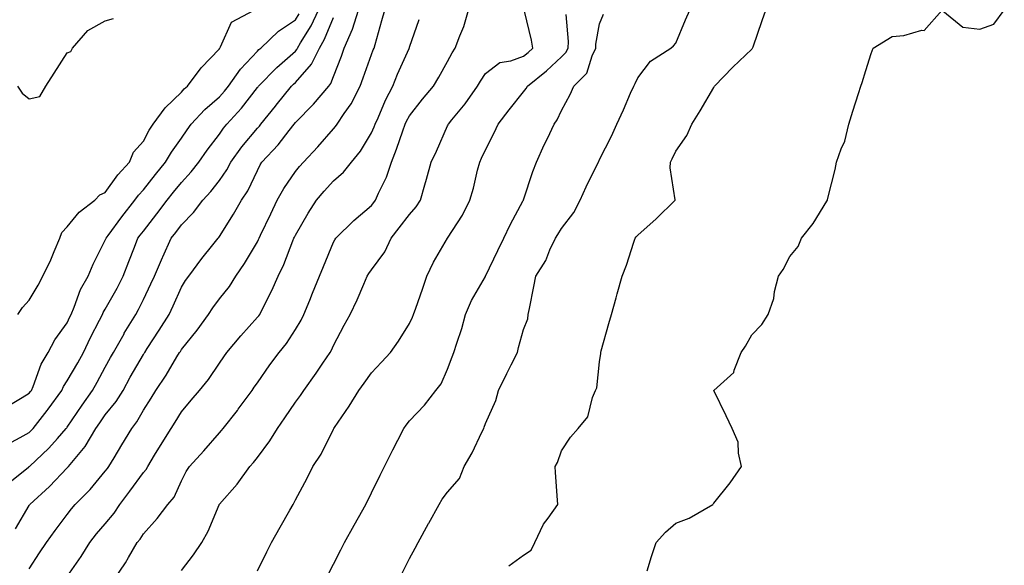
# Model space of a CAD drawing. Units: inches. Extents: x 955283 to 957923, y 7274138 to 7276778.
# Drawn here: x 955486 to 955744, y 7274846 to 7274989 of the extents above; entities that cross this region are included whole.
import ezdxf

# ---------------------------------------------------------------- set-up
doc = ezdxf.new("R2010")
doc.units = ezdxf.units.IN
doc.header["$MEASUREMENT"] = 0
doc.layers.add('Contour_95527274', color=7, linetype='Continuous', true_color=0xd2bedb)

msp = doc.modelspace()

# ---------------------------------------------------------------- linework, layer by layer
at = {"layer": 'Contour_95527274'}
for points in [[(955482.28, 7274877.69, 3148), (955485.67, 7274879.54, 3148), (955488.05, 7274880.88, 3148), (955488.58, 7274881.39, 3148), (955489.06, 7274881.92, 3148), (955492.73, 7274886.6, 3148), (955493.01, 7274886.96, 3148), (955496.58, 7274891.92, 3148), (955497.03, 7274892.94, 3148), (955498.05, 7274894.46, 3148), (955500.78, 7274899.19, 3148), (955502.29, 7274901.92, 3148), (955504.15, 7274905.82, 3148), (955506.53, 7274910.4, 3148), (955507.3, 7274911.92, 3148), (955507.52, 7274912.45, 3148), (955508.05, 7274913.29, 3148), (955511.18, 7274918.79, 3148), (955512.76, 7274921.92, 3148), (955514.19, 7274925.78, 3148), (955515.71, 7274929.58, 3148), (955516.61, 7274931.92, 3148), (955517.22, 7274932.75, 3148), (955518.05, 7274933.79, 3148), (955521.63, 7274938.34, 3148), (955524.28, 7274941.92, 3148), (955525.95, 7274944.02, 3148), (955528.05, 7274946.59, 3148), (955530.62, 7274949.35, 3148), (955532.64, 7274951.92, 3148), (955534.87, 7274955.1, 3148), (955538.05, 7274959.31, 3148), (955539.11, 7274960.86, 3148), (955539.99, 7274961.92, 3148), (955543.82, 7274966.15, 3148), (955548.05, 7274971.56, 3148), (955548.21, 7274971.76, 3148), (955548.34, 7274971.92, 3148), (955553.16, 7274976.81, 3148), (955558.05, 7274981.11, 3148), (955558.43, 7274981.54, 3148), (955558.62, 7274981.92, 3148), (955559.4, 7274983.27, 3148), (955562.2, 7274987.77, 3148), (955564.13, 7274991.92, 3148)], [(955484.42, 7274855.55, 3146), (955488.05, 7274861.68, 3146), (955488.15, 7274861.82, 3146), (955488.23, 7274861.92, 3146), (955493.35, 7274866.62, 3146), (955498.05, 7274871.59, 3146), (955498.22, 7274871.75, 3146), (955498.35, 7274871.92, 3146), (955499.67, 7274873.54, 3146), (955502.77, 7274877.2, 3146), (955505.55, 7274881.92, 3146), (955506.57, 7274883.4, 3146), (955508.05, 7274885.47, 3146), (955510.94, 7274889.03, 3146), (955512.71, 7274891.92, 3146), (955514.6, 7274895.37, 3146), (955518.05, 7274901.37, 3146), (955518.27, 7274901.7, 3146), (955518.41, 7274901.92, 3146), (955519.08, 7274902.95, 3146), (955522.23, 7274907.74, 3146), (955524.81, 7274911.92, 3146), (955525.85, 7274914.12, 3146), (955528.05, 7274919.03, 3146), (955529.17, 7274920.8, 3146), (955529.99, 7274921.92, 3146), (955533.4, 7274926.57, 3146), (955536.3, 7274930.17, 3146), (955537.69, 7274931.92, 3146), (955537.87, 7274932.1, 3146), (955538.05, 7274932.35, 3146), (955541.73, 7274938.24, 3146), (955543.83, 7274941.92, 3146), (955545.54, 7274944.43, 3146), (955548.05, 7274949.78, 3146), (955548.78, 7274951.19, 3146), (955549.25, 7274951.92, 3146), (955553.52, 7274956.45, 3146), (955556.39, 7274960.26, 3146), (955557.68, 7274961.92, 3146), (955558.05, 7274962.38, 3146), (955562.79, 7274967.18, 3146), (955566.82, 7274971.92, 3146), (955567.39, 7274972.58, 3146), (955568.05, 7274974.45, 3146), (955570.13, 7274979.84, 3146), (955570.87, 7274981.92, 3146), (955573.03, 7274986.9, 3146), (955573.04, 7274986.93, 3146), (955574.62, 7274991.92, 3146)], [(955485.07, 7274911.92, 3150), (955486.26, 7274913.71, 3150), (955488.05, 7274915.61, 3150), (955490.39, 7274919.58, 3150), (955491.62, 7274921.92, 3150), (955493.69, 7274926.28, 3150), (955494.59, 7274928.46, 3150), (955496.1, 7274931.92, 3150), (955496.57, 7274933.4, 3150), (955498.05, 7274934.97, 3150), (955501.16, 7274938.81, 3150), (955505.31, 7274941.92, 3150), (955506.64, 7274943.33, 3150), (955508.05, 7274943.92, 3150), (955511.37, 7274948.6, 3150), (955514.45, 7274951.92, 3150), (955515.44, 7274954.53, 3150), (955518.05, 7274957.47, 3150), (955519.6, 7274960.37, 3150), (955520.66, 7274961.92, 3150), (955523.77, 7274966.2, 3150), (955528.05, 7274970.33, 3150), (955528.8, 7274971.17, 3150), (955529.69, 7274971.92, 3150), (955533.26, 7274976.71, 3150), (955538.05, 7274981.76, 3150), (955538.11, 7274981.86, 3150), (955538.17, 7274981.92, 3150), (955538.37, 7274982.24, 3150), (955541.26, 7274988.71, 3150), (955547.17, 7274991.92, 3150)], [(955488.05, 7274845.05, 3145), (955490.78, 7274849.19, 3145), (955492.6, 7274851.92, 3145), (955494.88, 7274855.09, 3145), (955498.05, 7274859.32, 3145), (955499.18, 7274860.79, 3145), (955500.14, 7274861.92, 3145), (955504.07, 7274865.9, 3145), (955508.05, 7274870.69, 3145), (955508.58, 7274871.39, 3145), (955508.97, 7274871.92, 3145), (955510.35, 7274874.22, 3145), (955512.38, 7274877.59, 3145), (955514.98, 7274881.92, 3145), (955516.33, 7274883.64, 3145), (955518.05, 7274886.7, 3145), (955520.09, 7274889.88, 3145), (955521.34, 7274891.92, 3145), (955524.03, 7274895.94, 3145), (955526.88, 7274900.75, 3145), (955527.59, 7274901.92, 3145), (955527.78, 7274902.19, 3145), (955528.05, 7274902.65, 3145), (955532.18, 7274907.79, 3145), (955535.17, 7274911.92, 3145), (955536.3, 7274913.67, 3145), (955538.05, 7274915.99, 3145), (955540.7, 7274919.27, 3145), (955542.38, 7274921.92, 3145), (955544.64, 7274925.33, 3145), (955548.05, 7274931.02, 3145), (955548.36, 7274931.61, 3145), (955548.49, 7274931.92, 3145), (955548.9, 7274932.77, 3145), (955551.6, 7274938.37, 3145), (955553.28, 7274941.92, 3145), (955554.98, 7274944.99, 3145), (955558.05, 7274949.51, 3145), (955559.15, 7274950.82, 3145), (955560.13, 7274951.92, 3145), (955563.97, 7274956, 3145), (955568.05, 7274960.67, 3145), (955568.62, 7274961.35, 3145), (955568.99, 7274961.92, 3145), (955570.85, 7274964.72, 3145), (955572.67, 7274967.3, 3145), (955575.09, 7274971.92, 3145), (955575.89, 7274974.08, 3145), (955578.05, 7274980.26, 3145), (955578.52, 7274981.45, 3145), (955578.72, 7274981.92, 3145), (955578.98, 7274982.85, 3145), (955580.81, 7274989.16, 3145), (955581.52, 7274991.92, 3145)], [(955510.18, 7274841.92, 3143), (955513.36, 7274846.61, 3143), (955514.15, 7274848.02, 3143), (955516.46, 7274851.92, 3143), (955517.17, 7274852.8, 3143), (955518.05, 7274854.21, 3143), (955521.72, 7274858.25, 3143), (955524.51, 7274861.92, 3143), (955526.12, 7274863.85, 3143), (955528.05, 7274868.14, 3143), (955529.33, 7274870.64, 3143), (955530.19, 7274871.92, 3143), (955533.95, 7274876.02, 3143), (955538.05, 7274880.75, 3143), (955538.6, 7274881.37, 3143), (955539.03, 7274881.92, 3143), (955542.81, 7274886.68, 3143), (955543.02, 7274886.95, 3143), (955546.66, 7274891.92, 3143), (955547.23, 7274892.74, 3143), (955548.05, 7274893.92, 3143), (955551.35, 7274898.62, 3143), (955553.79, 7274901.92, 3143), (955555.69, 7274904.28, 3143), (955558.05, 7274907.96, 3143), (955559.54, 7274910.43, 3143), (955560.27, 7274911.92, 3143), (955561.8, 7274915.67, 3143), (955562.52, 7274917.45, 3143), (955564.36, 7274921.92, 3143), (955565.46, 7274924.51, 3143), (955568.05, 7274930.87, 3143), (955568.42, 7274931.55, 3143), (955568.68, 7274931.92, 3143), (955573.41, 7274936.56, 3143), (955578.05, 7274940.54, 3143), (955578.66, 7274941.31, 3143), (955579.11, 7274941.92, 3143), (955579.91, 7274943.78, 3143), (955582.02, 7274947.95, 3143), (955583.28, 7274951.92, 3143), (955584.64, 7274955.33, 3143), (955586.27, 7274960.14, 3143), (955586.92, 7274961.92, 3143), (955587.28, 7274962.69, 3143), (955588.05, 7274964.13, 3143), (955591.48, 7274968.49, 3143), (955594.33, 7274971.92, 3143), (955595.72, 7274974.25, 3143), (955598.05, 7274978.4, 3143), (955599.29, 7274980.68, 3143), (955600.09, 7274981.92, 3143), (955601.24, 7274985.11, 3143), (955602.37, 7274987.6, 3143), (955603.53, 7274991.92, 3143)], [(955586.08, 7274843.89, 3139), (955588.05, 7274847.73, 3139), (955589.56, 7274850.41, 3139), (955590.32, 7274851.92, 3139), (955593.07, 7274856.9, 3139), (955593.12, 7274856.99, 3139), (955595.83, 7274861.92, 3139), (955596.66, 7274863.31, 3139), (955598.05, 7274865.15, 3139), (955601.2, 7274868.77, 3139), (955602.44, 7274871.92, 3139), (955604.5, 7274875.47, 3139), (955607.06, 7274880.93, 3139), (955607.56, 7274881.92, 3139), (955607.71, 7274882.26, 3139), (955608.05, 7274883.23, 3139), (955610.71, 7274889.26, 3139), (955611.45, 7274891.92, 3139), (955613.64, 7274896.33, 3139), (955614.79, 7274898.66, 3139), (955616.41, 7274901.92, 3139), (955616.73, 7274903.24, 3139), (955618.05, 7274907.9, 3139), (955619.19, 7274910.78, 3139), (955619.26, 7274911.92, 3139), (955619.57, 7274913.44, 3139), (955620.7, 7274919.27, 3139), (955621.24, 7274921.92, 3139), (955623.87, 7274926.1, 3139), (955624.97, 7274928.84, 3139), (955626.43, 7274931.92, 3139), (955627.05, 7274932.92, 3139), (955628.05, 7274934.53, 3139), (955631.26, 7274938.71, 3139), (955632.94, 7274941.92, 3139), (955634.53, 7274945.44, 3139), (955637.42, 7274951.29, 3139), (955637.72, 7274951.92, 3139), (955638.05, 7274952.61, 3139), (955641.16, 7274958.81, 3139), (955642.58, 7274961.92, 3139), (955644.31, 7274965.66, 3139), (955646.18, 7274970.05, 3139), (955647.01, 7274971.92, 3139), (955647.35, 7274972.62, 3139), (955648.05, 7274974.06, 3139), (955651.46, 7274978.51, 3139), (955656.76, 7274981.92, 3139), (955657.44, 7274982.53, 3139), (955658.05, 7274983.23, 3139), (955660.65, 7274989.32, 3139), (955661.75, 7274991.92, 3139)], [(955614.2, 7274845.77, 3138), (955618.05, 7274848.57, 3138), (955620.07, 7274849.9, 3138), (955620.96, 7274851.92, 3138), (955623.24, 7274856.73, 3138), (955624.47, 7274858.34, 3138), (955627.01, 7274861.92, 3138), (955626.93, 7274863.04, 3138), (955626.43, 7274870.3, 3138), (955626.32, 7274871.92, 3138), (955627, 7274872.97, 3138), (955628.05, 7274876, 3138), (955630.38, 7274879.59, 3138), (955632.42, 7274881.92, 3138), (955634.97, 7274885, 3138), (955636.15, 7274890.02, 3138), (955636.95, 7274891.92, 3138), (955637.33, 7274892.64, 3138), (955638.05, 7274899.47, 3138), (955638.36, 7274901.61, 3138), (955638.36, 7274901.92, 3138), (955638.48, 7274902.35, 3138), (955640.49, 7274909.48, 3138), (955641.17, 7274911.92, 3138), (955642.36, 7274916.23, 3138), (955642.66, 7274917.31, 3138), (955643.93, 7274921.92, 3138), (955645.1, 7274924.87, 3138), (955647.01, 7274930.88, 3138), (955647.38, 7274931.92, 3138), (955647.65, 7274932.32, 3138), (955648.05, 7274932.78, 3138), (955652.91, 7274937.06, 3138), (955657.91, 7274941.92, 3138), (955657.92, 7274942.05, 3138), (955656.61, 7274950.48, 3138), (955656.67, 7274951.92, 3138), (955657.13, 7274952.84, 3138), (955658.05, 7274954.8, 3138), (955661, 7274958.97, 3138), (955662.3, 7274961.92, 3138), (955664.5, 7274965.47, 3138), (955668.05, 7274971.57, 3138), (955668.2, 7274971.77, 3138), (955668.28, 7274971.92, 3138), (955673.08, 7274976.89, 3138), (955678.05, 7274981.68, 3138), (955678.18, 7274981.79, 3138), (955678.27, 7274981.92, 3138), (955678.4, 7274982.27, 3138), (955680.76, 7274989.21, 3138), (955681.76, 7274991.92, 3138)], [(955650.58, 7274844.45, 3137), (955651.7, 7274848.27, 3137), (955652.95, 7274851.92, 3137), (955655.33, 7274854.64, 3137), (955658.05, 7274857.03, 3137), (955661.59, 7274858.38, 3137), (955667.79, 7274861.92, 3137), (955667.9, 7274862.07, 3137), (955668.05, 7274862.28, 3137), (955672.34, 7274867.63, 3137), (955675.39, 7274871.92, 3137), (955674.52, 7274875.45, 3137), (955674.44, 7274878.31, 3137), (955672.87, 7274881.92, 3137), (955671.35, 7274885.22, 3137), (955668.05, 7274891.92, 3137), (955673.34, 7274896.63, 3137), (955673.42, 7274897.29, 3137), (955675.3, 7274901.92, 3137), (955676.42, 7274903.55, 3137), (955678.05, 7274906.54, 3137), (955680.73, 7274909.24, 3137), (955682.35, 7274911.92, 3137), (955683.89, 7274916.08, 3137), (955684.07, 7274917.94, 3137), (955685.04, 7274921.92, 3137), (955686.28, 7274923.69, 3137), (955688.05, 7274927.12, 3137), (955690.24, 7274929.73, 3137), (955691.11, 7274931.92, 3137), (955694.19, 7274935.78, 3137), (955697.79, 7274941.66, 3137), (955697.95, 7274941.92, 3137), (955697.95, 7274942.02, 3137), (955698.05, 7274942.45, 3137), (955699.97, 7274950, 3137), (955700.34, 7274951.92, 3137), (955701.57, 7274955.44, 3137), (955702.51, 7274957.46, 3137), (955703.58, 7274961.92, 3137), (955704.65, 7274965.32, 3137), (955706.13, 7274970, 3137), (955706.73, 7274971.92, 3137), (955707.05, 7274972.92, 3137), (955708.05, 7274976.05, 3137), (955709.44, 7274980.53, 3137), (955709.98, 7274981.92, 3137), (955715.01, 7274984.96, 3137), (955718.05, 7274985.2, 3137), (955722.74, 7274986.61, 3137), (955723.43, 7274986.54, 3137), (955728.05, 7274991.82, 3137)], [(955728.26, 7274991.71, 3137), (955733.52, 7274987.39, 3137), (955738.05, 7274986.89, 3137), (955741.75, 7274988.22, 3137), (955744.47, 7274991.92, 3137)], [(955482.27, 7274887.7, 3149), (955486.22, 7274890.09, 3149), (955488.05, 7274891.2, 3149), (955488.37, 7274891.6, 3149), (955488.6, 7274891.92, 3149), (955489.04, 7274892.91, 3149), (955491.14, 7274898.83, 3149), (955493.03, 7274901.92, 3149), (955494.78, 7274905.19, 3149), (955498.05, 7274909.73, 3149), (955498.74, 7274911.23, 3149), (955499.1, 7274911.92, 3149), (955499.9, 7274913.77, 3149), (955501.54, 7274918.43, 3149), (955503.53, 7274921.92, 3149), (955504.86, 7274925.11, 3149), (955508.05, 7274931.4, 3149), (955508.24, 7274931.92, 3149), (955508.76, 7274932.63, 3149), (955512.37, 7274937.6, 3149), (955515.78, 7274941.92, 3149), (955516.74, 7274943.23, 3149), (955518.05, 7274944.62, 3149), (955521.27, 7274948.7, 3149), (955523.91, 7274951.92, 3149), (955525.41, 7274954.56, 3149), (955528.05, 7274958.27, 3149), (955529.54, 7274960.43, 3149), (955530.66, 7274961.92, 3149), (955534.19, 7274965.78, 3149), (955538.05, 7274969.13, 3149), (955539.39, 7274970.58, 3149), (955540.44, 7274971.92, 3149), (955543.56, 7274976.41, 3149), (955548.05, 7274981.1, 3149), (955548.46, 7274981.51, 3149), (955548.93, 7274981.92, 3149), (955553.62, 7274986.35, 3149), (955558.05, 7274989.38, 3149), (955559.03, 7274990.94, 3149)], [(955482.48, 7274867.49, 3147), (955487.84, 7274871.71, 3147), (955488.05, 7274871.88, 3147), (955488.09, 7274871.92, 3147), (955493.2, 7274876.77, 3147), (955495.45, 7274879.32, 3147), (955497.78, 7274881.92, 3147), (955497.89, 7274882.08, 3147), (955498.05, 7274882.29, 3147), (955501.92, 7274888.05, 3147), (955504.68, 7274891.92, 3147), (955505.9, 7274894.07, 3147), (955508.05, 7274898.06, 3147), (955509.41, 7274900.56, 3147), (955510.18, 7274901.92, 3147), (955512.97, 7274906.84, 3147), (955513.03, 7274906.94, 3147), (955516.08, 7274911.92, 3147), (955516.78, 7274913.19, 3147), (955518.05, 7274915.85, 3147), (955520.03, 7274919.94, 3147), (955520.94, 7274921.92, 3147), (955523.08, 7274926.89, 3147), (955523.14, 7274927.01, 3147), (955525.36, 7274931.92, 3147), (955526.55, 7274933.42, 3147), (955528.05, 7274935.48, 3147), (955531.27, 7274938.7, 3147), (955533.68, 7274941.92, 3147), (955535.77, 7274944.2, 3147), (955538.05, 7274947.14, 3147), (955540.04, 7274949.93, 3147), (955541.1, 7274951.92, 3147), (955543.99, 7274955.98, 3147), (955548.05, 7274960.88, 3147), (955548.56, 7274961.41, 3147), (955548.96, 7274961.92, 3147), (955552.78, 7274966.65, 3147), (955553.02, 7274966.95, 3147), (955557.01, 7274971.92, 3147), (955557.53, 7274972.44, 3147), (955558.05, 7274972.9, 3147), (955562.3, 7274977.67, 3147), (955564.39, 7274981.92, 3147), (955565.73, 7274984.24, 3147), (955568.05, 7274989.93, 3147)], [(955484.97, 7274971.92, 3151), (955486.17, 7274970.05, 3151), (955488.05, 7274968.62, 3151), (955490.79, 7274969.18, 3151), (955492.4, 7274971.92, 3151), (955494.61, 7274975.36, 3151), (955498.05, 7274980.68, 3151), (955498.95, 7274981.02, 3151), (955499.45, 7274981.92, 3151), (955503.43, 7274986.54, 3151), (955508.05, 7274989.06, 3151), (955510.23, 7274989.74, 3151)], [(955498.05, 7274842.96, 3144), (955501.72, 7274848.25, 3144), (955503.98, 7274851.92, 3144), (955505.76, 7274854.21, 3144), (955508.05, 7274856.87, 3144), (955510.35, 7274859.62, 3144), (955511.86, 7274861.92, 3144), (955514.51, 7274865.46, 3144), (955518.05, 7274870.31, 3144), (955518.8, 7274871.17, 3144), (955519.21, 7274871.92, 3144), (955521.02, 7274874.89, 3144), (955522.55, 7274877.42, 3144), (955525.34, 7274881.92, 3144), (955526.39, 7274883.58, 3144), (955528.05, 7274886.32, 3144), (955530.64, 7274889.33, 3144), (955532.8, 7274891.92, 3144), (955535.15, 7274894.82, 3144), (955538.05, 7274899.06, 3144), (955539.22, 7274900.75, 3144), (955540.03, 7274901.92, 3144), (955543.69, 7274906.28, 3144), (955548.05, 7274911.14, 3144), (955548.4, 7274911.57, 3144), (955548.64, 7274911.92, 3144), (955549.19, 7274913.06, 3144), (955551.82, 7274918.15, 3144), (955553.47, 7274921.92, 3144), (955554.96, 7274925.01, 3144), (955557.35, 7274931.22, 3144), (955557.65, 7274931.92, 3144), (955557.78, 7274932.19, 3144), (955558.05, 7274932.78, 3144), (955561.42, 7274938.55, 3144), (955563.6, 7274941.92, 3144), (955565.64, 7274944.33, 3144), (955568.05, 7274947.05, 3144), (955570.66, 7274949.31, 3144), (955572.81, 7274951.92, 3144), (955575.17, 7274954.8, 3144), (955578.05, 7274959.65, 3144), (955578.72, 7274961.25, 3144), (955578.98, 7274961.92, 3144), (955579.76, 7274963.63, 3144), (955581.74, 7274968.23, 3144), (955583.64, 7274971.92, 3144), (955584.92, 7274975.05, 3144), (955587.93, 7274981.8, 3144), (955587.98, 7274981.92, 3144), (955588, 7274981.97, 3144), (955588.05, 7274982.2, 3144), (955590.55, 7274989.42, 3144)], [(955528.05, 7274844.56, 3142), (955531.23, 7274848.74, 3142), (955533.41, 7274851.92, 3142), (955535.09, 7274854.88, 3142), (955537.96, 7274861.83, 3142), (955538, 7274861.92, 3142), (955538.05, 7274861.99, 3142), (955542.72, 7274867.25, 3142), (955546.07, 7274871.92, 3142), (955546.99, 7274872.98, 3142), (955548.05, 7274874.33, 3142), (955551.29, 7274878.68, 3142), (955553.29, 7274881.92, 3142), (955555.24, 7274884.73, 3142), (955558.05, 7274888.8, 3142), (955559.38, 7274890.59, 3142), (955560.22, 7274891.92, 3142), (955563.47, 7274896.5, 3142), (955565.26, 7274899.13, 3142), (955567.17, 7274901.92, 3142), (955567.49, 7274902.48, 3142), (955568.05, 7274903.74, 3142), (955570.9, 7274909.07, 3142), (955572.42, 7274911.92, 3142), (955574.26, 7274915.71, 3142), (955576.01, 7274919.88, 3142), (955576.92, 7274921.92, 3142), (955577.33, 7274922.64, 3142), (955578.05, 7274923.6, 3142), (955581.57, 7274928.4, 3142), (955583.21, 7274931.92, 3142), (955585.34, 7274934.63, 3142), (955588.05, 7274938.21, 3142), (955589.81, 7274940.16, 3142), (955590.93, 7274941.92, 3142), (955592.06, 7274945.93, 3142), (955592.47, 7274947.5, 3142), (955593.78, 7274951.92, 3142), (955595.17, 7274954.8, 3142), (955598.05, 7274961.48, 3142), (955598.19, 7274961.78, 3142), (955598.26, 7274961.92, 3142), (955599.15, 7274963.02, 3142), (955602.69, 7274967.28, 3142), (955605.94, 7274971.92, 3142), (955606.71, 7274973.26, 3142), (955608.05, 7274975.26, 3142), (955611.84, 7274978.13, 3142), (955614.66, 7274978.53, 3142), (955618.05, 7274979.77, 3142), (955619.24, 7274980.73, 3142), (955620.51, 7274981.92, 3142), (955620.16, 7274984.03, 3142), (955618.32, 7274991.65, 3142)], [(955548.05, 7274844.49, 3141), (955550.52, 7274849.45, 3141), (955551.77, 7274851.92, 3141), (955554.04, 7274855.93, 3141), (955556.58, 7274860.45, 3141), (955557.41, 7274861.92, 3141), (955557.66, 7274862.31, 3141), (955558.05, 7274863.13, 3141), (955561.09, 7274868.88, 3141), (955562.64, 7274871.92, 3141), (955564.78, 7274875.19, 3141), (955568.05, 7274881.77, 3141), (955568.1, 7274881.87, 3141), (955568.13, 7274881.92, 3141), (955568.29, 7274882.16, 3141), (955572.2, 7274887.77, 3141), (955574.7, 7274891.92, 3141), (955576.15, 7274893.82, 3141), (955578.05, 7274896.58, 3141), (955580.64, 7274899.33, 3141), (955583.04, 7274901.92, 3141), (955585.11, 7274904.86, 3141), (955588.05, 7274909.53, 3141), (955588.81, 7274911.16, 3141), (955589.09, 7274911.92, 3141), (955589.67, 7274913.54, 3141), (955591.45, 7274918.52, 3141), (955592.64, 7274921.92, 3141), (955594.32, 7274925.65, 3141), (955598.05, 7274931.92, 3141), (955601.94, 7274938.03, 3141), (955603.92, 7274941.92, 3141), (955604.87, 7274945.1, 3141), (955605.94, 7274949.81, 3141), (955606.51, 7274951.92, 3141), (955607, 7274952.97, 3141), (955608.05, 7274955.18, 3141), (955610.35, 7274959.62, 3141), (955611.34, 7274961.92, 3141), (955614.24, 7274965.73, 3141), (955618.05, 7274970.46, 3141), (955618.7, 7274971.27, 3141), (955619.06, 7274971.92, 3141), (955624.05, 7274975.92, 3141), (955628.05, 7274979.63, 3141), (955629.19, 7274980.78, 3141), (955629.74, 7274981.92, 3141), (955629.82, 7274983.69, 3141), (955629.21, 7274990.76, 3141)], [(955566.6, 7274843.37, 3140), (955568.05, 7274846.2, 3140), (955569.99, 7274849.98, 3140), (955570.98, 7274851.92, 3140), (955573.51, 7274856.46, 3140), (955574.62, 7274858.49, 3140), (955576.52, 7274861.92, 3140), (955578.05, 7274865.02, 3140), (955580.32, 7274869.65, 3140), (955581.43, 7274871.92, 3140), (955583.66, 7274876.31, 3140), (955585, 7274878.87, 3140), (955586.59, 7274881.92, 3140), (955587.19, 7274882.78, 3140), (955588.05, 7274883.91, 3140), (955591.96, 7274888.01, 3140), (955594.96, 7274891.92, 3140), (955596.33, 7274893.64, 3140), (955598.05, 7274897.55, 3140), (955599.23, 7274900.74, 3140), (955599.74, 7274901.92, 3140), (955600.45, 7274904.32, 3140), (955601.81, 7274908.16, 3140), (955602.77, 7274911.92, 3140), (955604.39, 7274915.58, 3140), (955608, 7274921.87, 3140), (955608.03, 7274921.92, 3140), (955608.04, 7274921.93, 3140), (955608.05, 7274921.96, 3140), (955611.3, 7274928.67, 3140), (955612.89, 7274931.92, 3140), (955614.48, 7274935.49, 3140), (955617.96, 7274941.83, 3140), (955618.01, 7274941.92, 3140), (955618.02, 7274941.95, 3140), (955618.05, 7274942.06, 3140), (955620.49, 7274949.48, 3140), (955621.44, 7274951.92, 3140), (955623.5, 7274956.47, 3140), (955624.31, 7274958.18, 3140), (955626.05, 7274961.92, 3140), (955626.92, 7274963.05, 3140), (955628.05, 7274965.54, 3140), (955630.26, 7274969.71, 3140), (955631.3, 7274971.92, 3140), (955634.68, 7274975.29, 3140), (955636.06, 7274979.93, 3140), (955637.01, 7274981.92, 3140), (955637.05, 7274982.92, 3140), (955638.05, 7274988.31, 3140), (955639.09, 7274990.88, 3140)]]:
    msp.add_polyline3d(points, dxfattribs=at)

doc.saveas('drawing.dxf')
